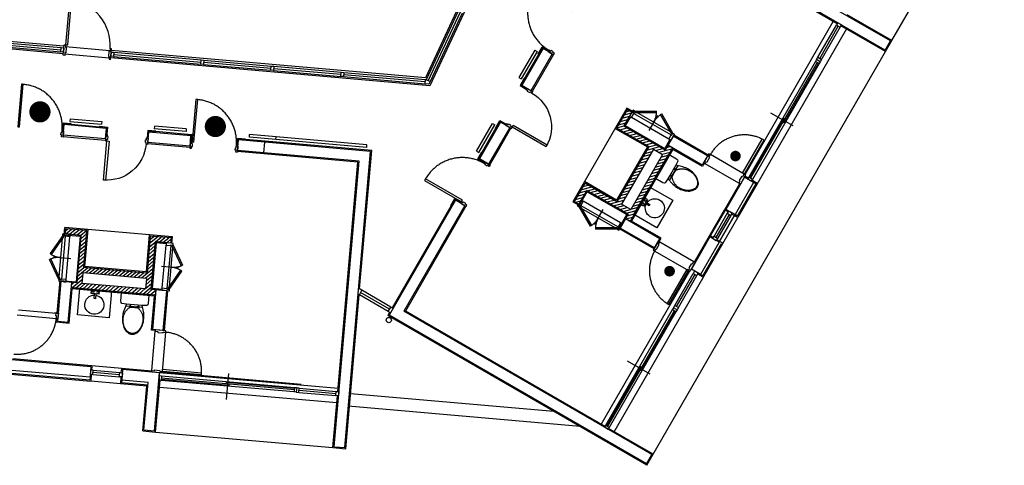
# Model space of a CAD drawing. Units: millimetres. Extents: x 253911 to 1512886, y -216600 to 466969.
# Drawn here: x 563522 to 564760, y -96275 to -95716 of the extents above; entities that cross this region are included whole.
import ezdxf

# ---------------------------------------------------------------- set-up
doc = ezdxf.new("R2010")
doc.units = ezdxf.units.MM
doc.header["$LTSCALE"] = 100
doc.linetypes.add('HIDDEN', pattern=[2, 1, -1])
for name, color, linetype in [('4', 4, 'Continuous'), ('7', 7, 'Continuous'), ('COL', 2, 'Continuous'), ('DIM', 7, 'Continuous'), ('ETC', 6, 'Continuous'), ('FUR', 4, 'Continuous'), ('W', 7, 'Continuous'), ('WAL', 3, 'Continuous'), ('WID', 4, 'Continuous')]:
    doc.layers.add(name, color=color, linetype=linetype)

# ---------------------------------------------------------------- blocks, each defined once
blk = doc.blocks.new('TOIL7')
at = {"layer": 'FUR'}
for p, q in [((-150, -255), (150, -255)), ((-65, -235), (-85, -235)), ((-85, -235), (-85, -265)), ((-85, -265), (-65, -265)), ((-65, -265), (-65, -235)), ((65, -235), (85, -235)), ((65, -265), (65, -235)), ((85, -265), (65, -265)), ((85, -235), (85, -265))]:
    blk.add_line(p, q, dxfattribs=at)
for points in [[(150, -217), (235, -210, 0.286796), (260, -170), (260, -10, 0.414214), (250, 0), (-250, 0, 0.414214), (-260, -10), (-260, -170, 0.286796), (-235, -210), (-150, -217)], [(150, -217), (189, -350, -0.05768), (202, -461, -0.065122), (186, -587, -0.077906), (143, -683, -0.107177), (72, -754, -0.144454), (0, -775, -0.144454), (-72, -754, -0.107177), (-143, -683, -0.077906), (-186, -587, -0.065122), (-202, -461, -0.05768), (-189, -350), (-150, -217)]]:
    blk.add_lwpolyline(points, format="xyb", dxfattribs=at)
for points in [[(41, -264), (41, -264), (-9, -264), (-17, -264), (-26, -264), (-33, -264), (-41, -264), (-48, -264), (-54, -264), (-61, -265), (-67, -267), (-74, -269), (-80, -272), (-87, -276), (-94, -282), (-101, -288), (-108, -295), (-115, -303), (-122, -312), (-129, -321), (-136, -331), (-142, -340), (-148, -350), (-154, -360), (-159, -370), (-164, -381), (-168, -391), (-172, -401), (-175, -411), (-178, -421), (-181, -431), (-183, -441), (-184, -450), (-186, -459), (-187, -468), (-187, -475), (-188, -482), (-188, -487), (-188, -491), (-189, -495), (-188, -503), (-188, -505), (-187, -514), (-186, -529), (-185, -534), (-184, -541), (-180, -561), (-174, -589), (-172, -597), (-166, -614), (-162, -627), (-153, -644), (-140, -667), (-137, -672), (-132, -678), (-127, -685), (-122, -692), (-116, -699), (-109, -706), (-103, -712), (-96, -719), (-88, -725), (-81, -731), (-73, -737), (-64, -742), (-56, -746), (-47, -750), (-37, -753), (-28, -756), (-18, -757), (-9, -758), (0, -758), (9, -758), (18, -757), (28, -756), (37, -753), (47, -750), (56, -746), (64, -742), (73, -737), (81, -731), (88, -725), (96, -719), (103, -712), (109, -706), (116, -699), (122, -692), (127, -685), (132, -678), (137, -672), (140, -667), (153, -644), (162, -627), (166, -614), (172, -597), (174, -589), (180, -561), (184, -541), (185, -534), (186, -529), (187, -514), (188, -505), (188, -503), (189, -495), (188, -491), (188, -487), (188, -482), (187, -475), (187, -468), (186, -459), (184, -450), (183, -441), (181, -431), (178, -421), (175, -411), (172, -401), (168, -391), (164, -381), (159, -370), (154, -360), (148, -350), (142, -340), (136, -331), (129, -321), (122, -312), (115, -303), (108, -295), (101, -288), (94, -282), (87, -276), (80, -272), (74, -269), (67, -267), (61, -265), (54, -264), (48, -264), (41, -264)], [(-150, -217), (0, -217), (150, -217)]]:
    blk.add_lwpolyline(points, dxfattribs=at)
for centre, start, end in [((-148, -267), 98.7037, 171.2963), ((148, -267), 8.7037, 81.2963)]:
    blk.add_arc(centre, 11.9, start, end, dxfattribs=at)
blk = doc.blocks.new('TOIL6')
at = {"layer": 'FUR'}
for p, q in [((-300, -15), (300, -15)), ((-75, -75), (-75, -15)), ((-75, -75), (75, -75)), ((-12, -75), (-12, -165)), ((-12, -165), (12, -165)), ((12, -165), (12, -75)), ((75, -75), (75, -15))]:
    blk.add_line(p, q, dxfattribs=at)
blk.add_lwpolyline([(-300, -500), (300, -500), (300, 0), (-300, 0)], close=True, dxfattribs=at)
for centre in [(-45, -45), (45, -45)]:
    blk.add_circle(centre, 20, dxfattribs=at)
blk.add_arc((0, -280), 180, 93.9821, 86.0179, dxfattribs=at)

msp = doc.modelspace()

# ---------------------------------------------------------------- hatches: boundary and pattern name
at = {"layer": '7'}
h = msp.add_hatch(dxfattribs=at)
h.set_pattern_fill('ANSI31', color=8, scale=26.666667, style=0)
h.set_pattern_definition([(15, (564281.6113, -95849.1225), (-0.86273, 3.21975), [])])
h.paths.add_polyline_path([(564342.7, -95876.7), (564336.9, -95873.3), (564333.6, -95879.1), (564281.6, -95849.1), (564291.6, -95831.8), (564285.8, -95828.5), (564283.5, -95832.4), (564272.5, -95851.6), (564312.9, -95874.9), (564272.9, -95944.2), (564232.5, -95920.8), (564219.2, -95943.9), (564224.9, -95947.3), (564234.9, -95930), (564286.9, -95960), (564283.6, -95965.7), (564289.3, -95969.1)])
h.paths.add_polyline_path([(564318.7, -95878.2), (564330.2, -95884.9), (564290.2, -95954.2), (564278.7, -95947.5)], flags=16)
h = msp.add_hatch(dxfattribs=at)
h.set_pattern_fill('ANSI31', color=8, scale=26.666667, style=0)
h.set_pattern_definition([(40, (563602.356, -96026.897), (-2.142625, 2.55348), [])])
h.paths.add_polyline_path([(563579.9, -95978.1), (563579.3, -95984.7), (563599.2, -95986.5), (563594, -96046.2), (563587.3, -96045.7), (563586.7, -96052.3), (563693, -96061.6), (563693.6, -96055), (563686.9, -96054.4), (563692.2, -95994.6), (563712.1, -95996.3), (563712.7, -95989.7), (563708.1, -95989.3), (563686.1, -95987.4), (563682.1, -96033.9), (563602.4, -96026.9), (563606.4, -95980.4)])
h.paths.add_polyline_path([(563601.8, -96033.5), (563681.5, -96040.5), (563680.3, -96053.8), (563600.6, -96046.8)], flags=16)

# ---------------------------------------------------------------- linework, layer by layer
at = {"layer": '4', "color": 8}
for p, q in [((564549.8, -95720.7), (564298.6, -95575.7)), ((564618.4, -95741.8), (564562.4, -95709.5)), ((564610.4, -95755.7), (564554.4, -95723.3)), ((564610.4, -95755.7), (564618.4, -95741.8))]:
    msp.add_line(p, q, dxfattribs=at)
for points in [[(564173.9, -95758.4), (564178.9, -95749.8), (564186.8, -95754.3), (564186.4, -95754.9), (564179.1, -95750.7), (564174.4, -95758.8)], [(564156, -95789.7), (564151, -95798.4), (564158.9, -95802.9), (564159.3, -95802.4), (564151.9, -95798.1), (564156.6, -95790)], [(564120.7, -95850.9), (564125.7, -95842.2), (564133.6, -95846.8), (564133.3, -95847.4), (564125.9, -95843.2), (564121.3, -95851.2)], [(563586.7, -95846.4), (563576.7, -95845.5), (563575.9, -95854.6), (563576.6, -95854.7), (563577.3, -95846.2), (563586.6, -95847)], [(563622.6, -95849.5), (563632.5, -95850.4), (563631.7, -95859.5), (563631.1, -95859.4), (563631.8, -95851), (563622.5, -95850.2)], [(563693, -95855.7), (563683, -95854.8), (563682.2, -95863.9), (563682.9, -95864), (563683.6, -95855.5), (563692.9, -95856.3)], [(563728.8, -95858.8), (563738.8, -95859.7), (563738, -95868.8), (563737.3, -95868.7), (563738.1, -95860.3), (563728.8, -95859.5)], [(563805.9, -95865.6), (563795.9, -95864.7), (563795.1, -95873.8), (563795.8, -95873.8), (563796.5, -95865.4), (563805.8, -95866.2)], [(564102.5, -95882), (564097.5, -95890.6), (564105.4, -95895.2), (564105.8, -95894.6), (564098.4, -95890.4), (564103.1, -95882.3)], [(564063.9, -95949), (564068.9, -95940.3), (564076.8, -95944.9), (564076.4, -95945.4), (564069.1, -95941.2), (564064.4, -95949.3)]]:
    msp.add_lwpolyline(points, close=True, dxfattribs=at)
at = {"layer": '7', "color": 8}
msp.add_line((563648.5, -96172.8), (563611.3, -96169.6), dxfattribs=at)
msp.add_circle((563986, -96092.9), 3.33, dxfattribs=at)
at = {"layer": 'COL', "color": 8}
for p, q in [((564616.6, -95742.3), (564304.8, -95562.3)), ((564609.9, -95753.8), (564298.1, -95573.8)), ((564609.9, -95753.8), (564616.6, -95742.3)), ((564179.9, -95751.9), (564153.3, -95798.1)), ((564191.5, -95758.6), (564179.9, -95751.9)), ((564191.5, -95758.6), (564164.8, -95804.8)), ((564164.8, -95804.8), (564153.3, -95798.1)), ((563576.7, -95860.7), (563577.9, -95847.4)), ((563576.7, -95860.7), (563577.9, -95847.4)), ((563631, -95852.1), (563577.9, -95847.4)), ((563629.9, -95865.3), (563631, -95852.1)), ((563629.9, -95865.3), (563631, -95852.1)), ((564126.6, -95844.3), (564099.9, -95890.5)), ((564138.1, -95851), (564111.5, -95897.2)), ((564138.1, -95851), (564126.6, -95844.3)), ((563629.9, -95865.3), (563576.7, -95860.7)), ((563683, -95870), (563684.2, -95856.7)), ((563683, -95870), (563684.2, -95856.7)), ((563737.3, -95861.4), (563684.2, -95856.7)), ((563736.1, -95874.6), (563737.3, -95861.4)), ((563736.1, -95874.6), (563737.3, -95861.4)), ((563736.1, -95874.6), (563683, -95870)), ((563829.1, -95882.8), (563830.3, -95869.5)), ((563963.1, -95881.1), (563830.3, -95869.5)), ((563948.7, -95893.2), (563829.1, -95882.8)), ((563930.6, -96253), (563963.1, -95881.1)), ((564111.5, -95897.2), (564099.9, -95890.5)), ((563917.3, -96251.9), (563948.7, -95893.2)), ((564433.1, -95913.5), (564409.7, -95953.9)), ((564444.6, -95920.1), (564433.1, -95913.5)), ((564444.6, -95920.1), (564433.1, -95913.5)), ((564444.6, -95920.1), (564421.3, -95960.5)), ((564069.9, -95942.4), (563986.6, -96086.8)), ((564081.5, -95949.1), (564069.9, -95942.4)), ((564081.5, -95949.1), (564004.8, -96081.9)), ((564421.3, -95960.5), (564409.7, -95953.9)), ((564389.7, -95988.5), (564366.4, -96028.9)), ((564401.3, -95995.2), (564389.7, -95988.5)), ((564401.3, -95995.2), (564377.9, -96035.6)), ((564377.9, -96035.6), (564366.4, -96028.9)), ((564309.9, -96273.5), (563986.6, -96086.8)), ((564316.6, -96261.9), (564004.8, -96081.9)), ((563611.5, -96151.5), (563511.9, -96142.8)), ((563611.5, -96151.5), (563610.4, -96164.8)), ((563610.4, -96164.8), (563497.5, -96154.9)), ((563651.4, -96155), (563650.2, -96168.3)), ((563697.9, -96159.1), (563651.4, -96155)), ((563691.5, -96232.1), (563697.9, -96159.1)), ((563696.7, -96172.3), (563697.9, -96159.1)), ((563683.4, -96171.2), (563650.2, -96168.3)), ((563678.2, -96230.9), (563683.4, -96171.2)), ((563678.2, -96230.9), (563691.5, -96232.1)), ((563917.3, -96251.9), (563930.6, -96253)), ((564309.9, -96273.5), (564316.6, -96261.9))]:
    msp.add_line(p, q, dxfattribs=at)
at = {"layer": 'COL', "color": 8, "linetype": 'HIDDEN'}
for p, q in [((563795.9, -95879.9), (563797.1, -95866.6)), ((563795.9, -95879.9), (563797.1, -95866.6)), ((563795.9, -95879.9), (563797.1, -95866.6)), ((563795.9, -95879.9), (563797.1, -95866.6)), ((563830.3, -95869.5), (563797.1, -95866.6)), ((563829.1, -95882.8), (563795.9, -95879.9))]:
    msp.add_line(p, q, dxfattribs=at)
at = {"layer": 'DIM', "color": 8}
for points, const_width in [([(563540.7, -95831.4, 1), (563554.1, -95831.4, 1)], 13.3), ([(563761.3, -95849.8, 1), (563774.6, -95849.8, 1)], 13.3), ([(564418.6, -95886.9, 1), (564425.2, -95886.9, 1)], 6.67), ([(564335.7, -96031.5, 1), (564342.4, -96031.5, 1)], 6.67)]:
    msp.add_lwpolyline(points, format="xyb", close=True, dxfattribs=dict(at, const_width=const_width))
at = {"layer": 'ETC', "color": 8}
for p, q in [((564618.4, -95741.8), (564910.4, -95236)), ((564318.4, -96261.4), (564610.4, -95755.7))]:
    msp.add_line(p, q, dxfattribs=at)
at = {"layer": 'ETC', "color": 8, "linetype": 'HIDDEN'}
for p, q in [((564433, -95909.6), (564390.3, -95884.9)), ((564426.3, -95921.1), (564383.6, -95896.5)), ((564326.9, -95994.6), (564369.7, -96019.3)), ((564320.3, -96006.2), (564363, -96030.8)), ((563518.8, -96086.5), (563568, -96090.8)), ((563520.4, -96080), (563567.6, -96084.1)), ((563688.1, -96156.2), (563692.4, -96107)), ((563701.4, -96157.4), (563705.7, -96108.2))]:
    msp.add_line(p, q, dxfattribs=at)
at = {"layer": 'W', "color": 8}
for p, q in [((564073.2, -95705.1), (564033.2, -95791.1)), ((564075.6, -95706.3), (564035.6, -95792.2)), ((564078.1, -95707.4), (564038, -95793.3)), ((564550.5, -95719.5), (564548.8, -95722.4)), ((564555.1, -95722.2), (564550.5, -95719.5)), ((564525.5, -95762.8), (564548.8, -95722.4)), ((564527.8, -95764.2), (564551.1, -95723.7)), ((564530.1, -95765.5), (564553.4, -95725.1)), ((564548.8, -95722.4), (564553.4, -95725.1)), ((564553.4, -95725.1), (564555.1, -95722.2)), ((563489.3, -95743.3), (563574.1, -95750.7)), ((563488.8, -95748.6), (563573.6, -95756)), ((563489.1, -95746), (563573.8, -95753.4)), ((563573.6, -95756), (563574.1, -95750.7)), ((563576.9, -95756.3), (563573.6, -95756)), ((563574.1, -95750.7), (563577.4, -95751)), ((563577.4, -95751), (563576.9, -95756.3)), ((563636.7, -95761.5), (563637.1, -95756.2)), ((563637.1, -95756.2), (563636.7, -95761.5)), ((563637.1, -95756.2), (563640.5, -95756.5)), ((563640.5, -95756.5), (563640, -95761.8)), ((563640.5, -95756.5), (563750.2, -95766.1)), ((563640, -95761.8), (563636.7, -95761.5)), ((563640, -95761.8), (563749.7, -95771.4)), ((563640.2, -95759.2), (563749.9, -95768.8)), ((563749.7, -95771.4), (563750.2, -95766.1)), ((563750.2, -95766.1), (563753.5, -95766.4)), ((563753.5, -95766.4), (563753, -95771.7)), ((563753.3, -95769.1), (563838, -95776.5)), ((563753.5, -95766.4), (563838.2, -95773.8)), ((564522.3, -95768.3), (564438.5, -95913.5)), ((564523.8, -95765.7), (564522.3, -95768.3)), ((564527.1, -95770.7), (564522.5, -95768)), ((564523.8, -95765.7), (564525.5, -95762.8)), ((564528.4, -95768.4), (564523.8, -95765.7)), ((564528.4, -95768.4), (564523.8, -95765.7)), ((564525.5, -95762.8), (564530.1, -95765.5)), ((564528.4, -95768.4), (564527.1, -95770.7)), ((564530.1, -95765.5), (564528.4, -95768.4)), ((563753, -95771.7), (563749.7, -95771.4)), ((563753, -95771.7), (563837.8, -95779.1)), ((563837.8, -95779.1), (563838.2, -95773.8)), ((563841.1, -95779.4), (563837.8, -95779.1)), ((563838.2, -95773.8), (563841.6, -95774.1)), ((563841.6, -95774.1), (563841.1, -95779.4)), ((563841.1, -95779.4), (563925.8, -95786.8)), ((563841.3, -95776.8), (563926.1, -95784.2)), ((563841.6, -95774.1), (563926.3, -95781.5)), ((563925.8, -95786.8), (563926.3, -95781.5)), ((563926.3, -95781.5), (563929.6, -95781.8)), ((564524.8, -95769.4), (564440.8, -95914.8)), ((564527.1, -95770.7), (564443.1, -95916.2)), ((564526.2, -95770.2), (564483.2, -95844.7)), ((563929.2, -95787.1), (563925.8, -95786.8)), ((563929.6, -95781.8), (563929.2, -95787.1)), ((563929.2, -95787.1), (564031.7, -95796.1)), ((563929.4, -95784.5), (564031.9, -95793.4)), ((563929.6, -95781.8), (564032.1, -95790.8)), ((564031.7, -95796.1), (564032.1, -95790.8)), ((564032.1, -95790.8), (564032.7, -95790.8)), ((564032.7, -95790.8), (564038, -95793.3)), ((564038, -95793.3), (564036.5, -95796.5)), ((564036.5, -95796.5), (564031.7, -95796.1)), ((564482.3, -95839.5), (564439.3, -95914)), ((564465.9, -95832.4), (564494.1, -95848.6)), ((564482.3, -95839.5), (564483.8, -95840.4)), ((564481.8, -95843.8), (564483.2, -95844.7)), ((564438.5, -95913.5), (564437.1, -95915.8)), ((564441.8, -95918.5), (564437.1, -95915.8)), ((564443.1, -95916.2), (564438.5, -95913.5)), ((564443.1, -95916.2), (564441.8, -95918.5)), ((564411.5, -95958.8), (564394.9, -95987.6)), ((564413.8, -95960.1), (564397.2, -95989)), ((564416.1, -95961.4), (564399.5, -95990.3)), ((564413.2, -95955.9), (564411.5, -95958.8)), ((564411.5, -95958.8), (564416.1, -95961.4)), ((564417.8, -95958.5), (564413.2, -95955.9)), ((564416.1, -95961.4), (564417.8, -95958.5)), ((564393.2, -95990.5), (564394.9, -95987.6)), ((564397.8, -95993.2), (564393.2, -95990.5)), ((564394.9, -95987.6), (564399.5, -95990.3)), ((564399.5, -95990.3), (564397.8, -95993.2)), ((564345.5, -96074.6), (564368.8, -96034.2)), ((564347.8, -96075.9), (564371.1, -96035.5)), ((564350.1, -96077.3), (564373.4, -96036.8)), ((564370.5, -96031.3), (564368.8, -96034.2)), ((564368.8, -96034.2), (564373.4, -96036.8)), ((564375.1, -96034), (564370.5, -96031.3)), ((564373.4, -96036.8), (564375.1, -96034)), ((563952.3, -96055.4), (563948.1, -96053)), ((563947.4, -96060.3), (563949, -96061.2)), ((563949, -96061.2), (563952.3, -96055.4)), ((563985.4, -96082.2), (563949, -96061.2)), ((563987, -96079.3), (563950.6, -96058.3)), ((563988.7, -96076.5), (563952.3, -96055.4)), ((563985.4, -96082.2), (563988.7, -96076.5)), ((563991.6, -96078.1), (563988.3, -96083.9)), ((563988.7, -96076.5), (563991.6, -96078.1)), ((564343.8, -96077.5), (564342.3, -96080.1)), ((564343.8, -96077.5), (564345.5, -96074.6)), ((564348.4, -96080.1), (564343.8, -96077.5)), ((564348.4, -96080.1), (564343.8, -96077.5)), ((564345.5, -96074.6), (564350.1, -96077.3)), ((564350.1, -96077.3), (564348.4, -96080.1)), ((563988.3, -96083.9), (563985.4, -96082.2)), ((564342.3, -96080.1), (564258.5, -96225.3)), ((564344.8, -96081.1), (564260.8, -96226.6)), ((564347.1, -96082.5), (564263.1, -96227.9)), ((564346.2, -96082), (564303.2, -96156.4)), ((564347.1, -96082.5), (564342.5, -96079.8)), ((564348.4, -96080.1), (564347.1, -96082.5)), ((564302.3, -96151.3), (564259.3, -96225.8)), ((564285.9, -96144.1), (564314.1, -96160.4)), ((564302.3, -96151.3), (564303.8, -96152.1)), ((563611.2, -96155.5), (563610.7, -96160.8)), ((563610.7, -96160.8), (563614, -96161.1)), ((563614.5, -96155.8), (563611.2, -96155.5)), ((563614, -96161.1), (563614.5, -96155.8)), ((563614, -96161.1), (563647.2, -96164)), ((563614.3, -96158.4), (563647.5, -96161.3)), ((563614.5, -96155.8), (563647.7, -96158.7)), ((563647.2, -96164), (563647.7, -96158.7)), ((563650.6, -96164.3), (563647.2, -96164)), ((563647.7, -96158.7), (563651, -96159)), ((563651, -96159), (563650.6, -96164.3)), ((563697.5, -96163), (563697.1, -96168.4)), ((563700.2, -96163.3), (563697.5, -96163)), ((563700.2, -96163.3), (563699.7, -96168.6)), ((563867.5, -96177.9), (563700.2, -96163.3)), ((563781.9, -96192.6), (563784.8, -96160.2)), ((564301.8, -96155.6), (564303.2, -96156.4)), ((563699.7, -96168.6), (563697.1, -96168.4)), ((563866.7, -96183.2), (563699.7, -96168.6)), ((563785.5, -96175.1), (563699.8, -96167.6)), ((563867.3, -96180.6), (563699.9, -96165.9)), ((563781.6, -96173.1), (563781.8, -96171.4)), ((563867.4, -96178.9), (563781.8, -96171.4)), ((563785.5, -96175.1), (563785.6, -96173.4)), ((563869.7, -96183.5), (563866.7, -96183.2)), ((563867.5, -96177.9), (563867.1, -96183.2)), ((563870.2, -96178.1), (563867.5, -96177.9)), ((563870.2, -96178.1), (563869.7, -96183.5)), ((563870.2, -96178.1), (563869.7, -96183.5)), ((563869.7, -96183.5), (563873, -96183.8)), ((563873.5, -96178.4), (563870.2, -96178.1)), ((563873, -96183.8), (563873.5, -96178.4)), ((563873, -96183.8), (563919.5, -96187.8)), ((563873.3, -96181.1), (563919.8, -96185.2)), ((563873.5, -96178.4), (563920, -96182.5)), ((563919.5, -96187.8), (563920, -96182.5)), ((563922.9, -96188.1), (563919.5, -96187.8)), ((563920, -96182.5), (563923.3, -96182.8)), ((563923.3, -96182.8), (563922.9, -96188.1)), ((564258.5, -96225.3), (564257.1, -96227.6)), ((564263.1, -96227.9), (564258.5, -96225.3)), ((564261.8, -96230.3), (564257.1, -96227.6)), ((564263.1, -96227.9), (564261.8, -96230.3))]:
    msp.add_line(p, q, dxfattribs=at)
at = {"layer": 'W', "color": 8, "linetype": 'HIDDEN'}
for p, q in [((564293.1, -95829.2), (564291.6, -95831.8)), ((564294.9, -95830.3), (564293.1, -95829.2)), ((564293.4, -95832.9), (564294.9, -95830.3)), ((564294.9, -95830.3), (564322.8, -95830.3)), ((564294.9, -95830.3), (564294.9, -95832.1)), ((564322.8, -95832.1), (564322.8, -95830.3)), ((564290.1, -95834.4), (564288.6, -95837)), ((564288.6, -95837), (564291.2, -95838.5)), ((564291.2, -95838.5), (564294.2, -95833.3)), ((564338, -95865.5), (564291.2, -95838.5)), ((564294.2, -95833.3), (564293.4, -95832.9)), ((564294.2, -95833.3), (564341, -95860.3)), ((564294.9, -95832.1), (564322.8, -95832.1)), ((564340.1, -95856.4), (564298, -95832.1)), ((564323.8, -95836.1), (564312.9, -95855)), ((564327.8, -95834.9), (564329.3, -95834)), ((564341.7, -95859.1), (564327.8, -95834.9)), ((564343.3, -95858.2), (564329.3, -95834)), ((564338, -95865.5), (564341, -95860.3)), ((564340.6, -95867), (564338, -95865.5)), ((564342.1, -95864.4), (564340.6, -95867)), ((564342.1, -95864.4), (564340.6, -95867)), ((564341, -95860.3), (564341.8, -95860.8)), ((564343.3, -95858.2), (564341.7, -95859.1)), ((564341.8, -95860.8), (564343.3, -95858.2)), ((564343.3, -95858.2), (564345.1, -95859.2)), ((564345.1, -95859.2), (564343.6, -95861.8)), ((564226.4, -95944.7), (564227.9, -95942.1)), ((564227.9, -95942.1), (564230.5, -95943.6)), ((564223.4, -95949.9), (564224.9, -95947.3)), ((564225.3, -95950.9), (564223.4, -95949.9)), ((564226.8, -95948.3), (564225.3, -95950.9)), ((564225.3, -95950.9), (564226.8, -95950)), ((564225.3, -95950.9), (564239.2, -95975)), ((564227.5, -95948.8), (564226.8, -95948.3)), ((564226.8, -95950), (564240.7, -95974.1)), ((564230.5, -95943.6), (564227.5, -95948.8)), ((564227.5, -95948.8), (564274.3, -95975.8)), ((564270.5, -95977), (564228.4, -95952.7)), ((564277.3, -95970.6), (564230.5, -95943.6)), ((564244.8, -95973), (564255.7, -95954.1)), ((564240.7, -95974.1), (564239.2, -95975)), ((564245.7, -95977), (564245.7, -95978.8)), ((564273.6, -95977), (564245.7, -95977)), ((564273.6, -95978.8), (564245.7, -95978.8)), ((564275.1, -95976.2), (564273.6, -95978.8)), ((564273.6, -95978.8), (564273.6, -95977)), ((564273.6, -95978.8), (564275.4, -95979.9)), ((564277.3, -95970.6), (564274.3, -95975.8)), ((564274.3, -95975.8), (564275.1, -95976.2)), ((564275.4, -95979.9), (564276.9, -95977.3)), ((564279.9, -95972.1), (564277.3, -95970.6)), ((564278.4, -95974.7), (564279.9, -95972.1)), ((564278.4, -95974.7), (564279.9, -95972.1)), ((563576.1, -95986.6), (563560.1, -96009.4)), ((563577.6, -95987.6), (563561.6, -96010.4)), ((563571.6, -96038.6), (563575.8, -95990.1)), ((563579, -95987.7), (563574.3, -96041.5)), ((563576.1, -95986.6), (563576.3, -95984.5)), ((563576.1, -95986.6), (563577.6, -95987.6)), ((563579.1, -95986.8), (563576.1, -95986.6)), ((563576.3, -95984.5), (563579.3, -95984.7)), ((563579, -95987.7), (563579.1, -95986.8)), ((563585, -95988.2), (563579, -95987.7)), ((563580.3, -96042), (563585, -95988.2)), ((563582.3, -95985), (563585.3, -95985.2)), ((563585.3, -95985.2), (563585, -95988.2)), ((563701.2, -96052.6), (563705.9, -95998.8)), ((563706.1, -95995.8), (563705.9, -95998.8)), ((563705.9, -95998.8), (563711.8, -95999.3)), ((563709.1, -95996.1), (563706.1, -95995.8)), ((563711.8, -95999.3), (563707.1, -96053.1)), ((563710.4, -96050.7), (563714.6, -96002.3)), ((563711.8, -95999.3), (563711.9, -95998.4)), ((563711.9, -95998.4), (563714.9, -95998.7)), ((563715.1, -95996.6), (563712.1, -95996.3)), ((563714.9, -95998.7), (563713.3, -95999.5)), ((563713.3, -95999.5), (563725, -96024.7)), ((563714.9, -95998.7), (563715.1, -95996.6)), ((563714.9, -95998.7), (563726.7, -96023.9)), ((563561.1, -96016.1), (563559.5, -96016.9)), ((563561.6, -96010.4), (563560.1, -96009.4)), ((563572.9, -96041.4), (563561.1, -96016.1)), ((563564.4, -96013.5), (563586.1, -96015.4)), ((563571.2, -96042.1), (563559.5, -96016.9)), ((563721.8, -96027.3), (563700.1, -96025.4)), ((563725, -96024.7), (563726.7, -96023.9)), ((563571.2, -96042.1), (563572.9, -96041.4)), ((563574.3, -96041.5), (563574.2, -96042.4)), ((563580.3, -96042), (563574.3, -96041.5)), ((563708.6, -96053.3), (563724.5, -96030.4)), ((563710, -96054.3), (563726, -96031.5)), ((563724.5, -96030.4), (563726, -96031.5)), ((563571.2, -96042.1), (563571.1, -96044.2)), ((563571.1, -96044.2), (563574, -96044.5)), ((563574.2, -96042.4), (563571.2, -96042.1)), ((563577, -96044.8), (563580, -96045)), ((563577, -96044.8), (563580, -96045)), ((563580, -96045), (563580.3, -96042)), ((563700.9, -96055.6), (563701.2, -96052.6)), ((563701.2, -96052.6), (563707.1, -96053.1)), ((563707.1, -96053.1), (563707.1, -96054)), ((563710, -96054.3), (563708.6, -96053.3)), ((563703.9, -96055.9), (563700.9, -96055.6)), ((563703.9, -96055.9), (563700.9, -96055.6)), ((563709.9, -96056.4), (563706.9, -96056.1)), ((563707.1, -96054), (563710, -96054.3)), ((563710, -96054.3), (563709.9, -96056.4))]:
    msp.add_line(p, q, dxfattribs=at)
for centre, start, end in [((564294.9, -95830.3), 330, 356.3009), ((564343.3, -95858.2), 123.6991, 150), ((564225.3, -95950.9), 303.6991, 330), ((564273.6, -95978.8), 150, 176.3009), ((563571.2, -96042.1), 85, 111.3009), ((563576.1, -95986.6), 238.6991, 265), ((563714.9, -95998.7), 265, 291.3009), ((563710, -96054.3), 58.6991, 85)]:
    msp.add_arc(centre, 27.9, start, end, dxfattribs=at)
at = {"layer": 'WAL', "color": 8}
for p, q in [((564285.8, -95828.5), (564272.5, -95851.6)), ((564291.6, -95831.8), (564285.8, -95828.5)), ((564291.6, -95831.8), (564281.6, -95849.1)), ((564272.5, -95851.6), (564312.9, -95874.9)), ((564281.6, -95849.1), (564333.6, -95879.1)), ((564343.6, -95861.8), (564333.6, -95879.1)), ((564386.9, -95886.8), (564343.6, -95861.8)), ((564312.9, -95874.9), (564272.9, -95944.2)), ((564318.7, -95878.2), (564278.7, -95947.5)), ((564342.7, -95876.7), (564289.3, -95969.1)), ((564318.7, -95878.2), (564330.2, -95884.9)), ((564380.2, -95898.3), (564336.9, -95873.3)), ((564330.2, -95884.9), (564290.2, -95954.2)), ((564386.9, -95886.8), (564380.2, -95898.3)), ((564232.5, -95920.8), (564219.2, -95943.9)), ((564234.9, -95930), (564224.9, -95947.3)), ((564272.9, -95944.2), (564232.5, -95920.8)), ((564286.9, -95960), (564234.9, -95930)), ((564224.9, -95947.3), (564219.2, -95943.9)), ((564290.2, -95954.2), (564278.7, -95947.5)), ((564286.9, -95960), (564276.9, -95977.3)), ((564326.9, -95990.7), (564283.6, -95965.7)), ((563579.3, -95984.7), (563579.9, -95978.1)), ((563606.4, -95980.4), (563579.9, -95978.1)), ((564320.2, -96002.3), (564276.9, -95977.3)), ((563599.2, -95986.5), (563579.3, -95984.7)), ((563594, -96046.2), (563599.2, -95986.5)), ((563602.4, -96026.9), (563606.4, -95980.4)), ((563686.1, -95987.4), (563682.1, -96033.9)), ((563712.7, -95989.7), (563686.1, -95987.4)), ((563712.1, -95996.3), (563712.7, -95989.7)), ((564320.2, -96002.3), (564326.9, -95990.7)), ((563692.2, -95994.6), (563686.9, -96054.4)), ((563712.1, -95996.3), (563692.2, -95994.6)), ((563682.1, -96033.9), (563602.4, -96026.9)), ((563600.6, -96046.8), (563601.8, -96033.5)), ((563681.5, -96040.5), (563601.8, -96033.5)), ((563681.5, -96040.5), (563680.3, -96053.8)), ((563569.7, -96094.3), (563574, -96044.5)), ((563594, -96046.2), (563574, -96044.5)), ((563583, -96095.5), (563587.3, -96045.7)), ((563693, -96061.6), (563586.7, -96052.3)), ((563680.3, -96053.8), (563600.6, -96046.8)), ((563706.9, -96056.1), (563686.9, -96054.4)), ((563689.2, -96104.8), (563693.6, -96055)), ((563702.5, -96105.9), (563706.9, -96056.1)), ((563569.7, -96094.3), (563583, -96095.5)), ((563702.5, -96105.9), (563689.2, -96104.8))]:
    msp.add_line(p, q, dxfattribs=at)
at = {"layer": 'WID', "color": 8}
for p, q in [((564182.1, -95466.9), (564032, -95788.8)), ((564190.6, -95470.8), (564037.7, -95798.6)), ((564433.9, -95910.1), (564544.9, -95717.8)), ((564561.3, -95727.3), (564424.7, -95964)), ((563577.5, -95749), (563482.2, -95740.7)), ((563576.7, -95758.3), (563490.7, -95750.8)), ((563579.5, -95749.2), (563635.3, -95754.4)), ((564032, -95788.8), (563637.3, -95754.2)), ((564169.7, -95753.7), (564149.7, -95788.3)), ((564172.5, -95755.4), (564152.5, -95790)), ((564178.8, -95751.3), (564156.4, -95789.9)), ((564169.7, -95753.7), (564172.5, -95755.4)), ((563578.7, -95758.5), (563634.5, -95763.7)), ((564037.7, -95798.6), (563636.5, -95763.5)), ((564192.9, -95759.4), (564166.2, -95805.6)), ((564149.7, -95788.3), (564152.5, -95790)), ((564285.3, -95826.6), (564217.3, -95944.4)), ((564292.3, -95830.6), (564285.3, -95826.6)), ((563585.2, -95840), (563585, -95843.3)), ((563585, -95843.3), (563624.8, -95846.8)), ((563585.2, -95840), (563625.1, -95843.5)), ((563625.1, -95843.5), (563624.8, -95846.8)), ((564289.8, -95837.7), (564283.4, -95848.6)), ((563586.7, -95846.8), (563622.5, -95850)), ((563691.5, -95849.3), (563691.2, -95852.6)), ((563731.1, -95856.1), (563691.2, -95852.6)), ((563731.4, -95852.8), (563691.5, -95849.3)), ((563731.4, -95852.8), (563731.1, -95856.1)), ((564096.3, -95880.7), (564116.3, -95846.1)), ((564098.8, -95889.8), (564121.1, -95851.1)), ((564099.2, -95882.4), (564119.2, -95847.7)), ((564116.3, -95846.1), (564119.2, -95847.7)), ((564122.9, -95880.7), (564139.6, -95851.8)), ((564270.7, -95852.1), (564311.1, -95875.4)), ((564283.4, -95848.6), (564333.1, -95877.3)), ((563576.6, -95862.4), (563594.5, -95863.9)), ((563594.5, -95863.9), (563629.7, -95867)), ((563728.8, -95859.3), (563692.9, -95856.1)), ((563964.5, -95879.9), (563830.4, -95868.2)), ((563844, -95866), (563844.3, -95862.7)), ((563958.2, -95876), (563844, -95866)), ((563958.5, -95872.7), (563844.3, -95862.7)), ((564339.4, -95866.3), (564333.1, -95877.3)), ((564387.5, -95885.6), (564344.2, -95860.6)), ((563736, -95876.3), (563682.9, -95871.7)), ((563949.3, -96053.7), (563964.5, -95879.9)), ((563958.2, -95876), (563958.5, -95872.7)), ((564112.9, -95898), (564122.9, -95880.7)), ((564311.1, -95875.4), (564272.4, -95942.4)), ((564343.2, -95878.5), (564291.2, -95968.6)), ((564380.4, -95900), (564343.2, -95878.5)), ((563947.2, -95894.4), (563829, -95884.1)), ((564096.3, -95880.7), (564099.2, -95882.4)), ((563922, -96182.7), (563947.2, -95894.4)), ((564382.7, -95896), (564380.4, -95900)), ((564437.8, -95914.7), (564433.7, -95912.3)), ((564449.3, -95921.3), (564442.4, -95917.3)), ((564272.4, -95942.4), (564232, -95919)), ((564427.1, -95921.6), (564408.1, -95954.5)), ((564447.5, -95921.8), (564424.2, -95962.2)), ((564447.5, -95921.8), (564444.6, -95920.1)), ((564068.8, -95941.8), (563990.4, -96077.5)), ((564225.4, -95949.1), (564235.4, -95931.8)), ((564235.4, -95931.8), (564285.1, -95960.4)), ((564082.9, -95949.9), (564006.9, -96081.6)), ((564225.4, -95949.1), (564217.3, -95944.4)), ((564370.5, -96019.7), (564408.1, -95954.5)), ((564389.7, -95988.5), (564409.7, -95953.9)), ((564412.5, -95957), (564408.1, -95954.5)), ((564269.3, -96233.1), (564424.7, -95964)), ((564275.1, -95977.8), (564285.1, -95960.4)), ((564401.3, -95995.2), (564421.3, -95960.5)), ((564424.7, -95964), (564417.1, -95959.7)), ((564424.2, -95962.2), (564421.3, -95960.5)), ((563577.8, -95985.9), (563578.6, -95976.6)), ((563714.1, -95988.5), (563578.6, -95976.6)), ((563603.8, -96025.7), (563607.9, -95979.2)), ((564319.5, -96003.4), (564275.1, -95977.8)), ((564328.4, -95990.1), (564291.2, -95968.6)), ((563577.8, -95985.9), (563597.8, -95987.7)), ((563597.8, -95987.7), (563592.8, -96044.8)), ((563684.9, -95985.9), (563680.8, -96032.4)), ((563713.4, -95996.5), (563714.1, -95988.5)), ((564326.1, -95994.1), (564328.4, -95990.1)), ((564393.9, -95989.4), (564389.5, -95986.8)), ((564406, -95996.4), (564398.5, -95992)), ((563693.4, -95996), (563688.4, -96053.2)), ((563706, -95997.2), (563693.4, -95996)), ((564380.8, -96037.3), (564404.2, -95996.9)), ((563680.8, -96032.4), (563603.8, -96025.7)), ((564363.9, -96031.3), (564252.9, -96223.6)), ((564381.3, -96039.1), (564374.4, -96035.1)), ((564380.8, -96037.3), (564377.9, -96035.6)), ((563569.2, -96084.2), (563572.8, -96043.1)), ((563572.8, -96043.1), (563592.8, -96044.8)), ((563584.2, -96096.6), (563588, -96053.7)), ((563691.6, -96062.8), (563588, -96053.7)), ((563701, -96054.3), (563688.4, -96053.2)), ((563687.8, -96105.6), (563691.6, -96062.8)), ((563703.8, -96106), (563708.2, -96056.2)), ((563931.8, -96254.5), (563948.7, -96061.1)), ((563568.6, -96084.2), (563565.9, -96083.9)), ((563568.3, -96095.2), (563568.7, -96090.9)), ((563987.1, -96083.2), (563984.8, -96087.3)), ((564310.4, -96275.3), (563984.8, -96087.3)), ((564257.8, -96226.4), (564006.9, -96081.6)), ((563568.3, -96095.2), (563584.2, -96096.6)), ((563692.5, -96106.1), (563687.8, -96105.6)), ((563688, -96157), (563513.3, -96141.7)), ((563612.5, -96155.6), (563613, -96150.4)), ((563495.7, -96159.4), (563611.3, -96169.6)), ((563497.2, -96158.2), (563610.1, -96168.1)), ((563610.4, -96164.8), (563610.1, -96168.1)), ((563612, -96160.9), (563611.3, -96169.6)), ((563649.2, -96164.2), (563648.5, -96172.8)), ((563649.7, -96158.9), (563650.2, -96153.7)), ((563922.3, -96178.7), (563697.9, -96159.1)), ((563701.3, -96158.1), (563876, -96173.4)), ((563681.7, -96175.7), (563648.5, -96172.8)), ((563650.2, -96168.3), (563649.9, -96171.6)), ((563683.1, -96174.5), (563649.9, -96171.6)), ((563676.7, -96232.2), (563681.7, -96175.7)), ((563692.7, -96233.6), (563698.4, -96168.5)), ((563697.6, -96177.1), (563920.8, -96196.6)), ((563915.8, -96253.1), (563921.5, -96188)), ((564193.5, -96207.8), (563937.8, -96185.4)), ((564226.6, -96226.7), (563935.1, -96201.2)), ((563676.7, -96232.2), (563692.7, -96233.6)), ((563692.7, -96233.6), (563915.8, -96253.1)), ((564318.4, -96261.4), (564262.4, -96229.1)), ((563915.8, -96253.1), (563931.8, -96254.5)), ((564310.4, -96275.3), (564318.4, -96261.4))]:
    msp.add_line(p, q, dxfattribs=at)
at = {"layer": 'WID', "color": 8, "linetype": 'HIDDEN'}
for p, q in [((563830.4, -95868.2), (563805.8, -95866)), ((563810.8, -95863.1), (563811, -95859.8)), ((563844, -95866), (563810.8, -95863.1)), ((563844.3, -95862.7), (563811, -95859.8)), ((563829, -95884.1), (563795.8, -95881.2))]:
    msp.add_line(p, q, dxfattribs=at)
for points in [[(564189.5, -95755.1, -0.440702), (564169, -95678.7), (564215.4, -95705.4)], [(563575, -95857.3, 0.440702), (563524.1, -95796.7), (563519.5, -95850), (563521.8, -95850.2), (563526.5, -95796.8)], [(563794.1, -95876.4, 0.440702), (563743.3, -95815.8), (563738.6, -95869.2), (563741, -95869.4), (563745.7, -95816)], [(564390.3, -95884.9, -0.414214), (564457.7, -95866.9), (564433, -95909.6), (564430.7, -95908.2), (564455.3, -95865.6)], [(564107.4, -95897.2, 0.440702), (564031, -95917.7), (564077.4, -95944.4)], [(564320.3, -96006.2, 0.414214), (564338.3, -96073.5), (564363, -96030.8), (564360.7, -96029.5), (564336.1, -96072.2)], [(563705.7, -96108.2, -0.414214), (563750.5, -96161.7), (563701.4, -96157.4), (563701.6, -96154.7), (563750.7, -96159)]]:
    msp.add_lwpolyline(points, format="xyb", dxfattribs=at)
at = {"layer": 'WID', "color": 8}
msp.add_lwpolyline([(563635.5, -95752.1, 0.414214), (563584.6, -95691.4), (563579.7, -95747.2), (563582.4, -95747.4), (563587.2, -95691.7)], format="xyb", dxfattribs=at)
for points in [[(563577.7, -95747), (563579.7, -95747.2), (563579.4, -95750.5), (563580.4, -95750.6), (563579.8, -95757.2), (563578.8, -95757.2), (563578.6, -95760.5), (563576.6, -95760.3)], [(563637.5, -95752.2), (563635.5, -95752.1), (563635.2, -95755.4), (563634.2, -95755.3), (563633.6, -95761.9), (563634.6, -95762), (563634.3, -95765.4), (563636.3, -95765.5)], [(564193.3, -95759.7), (564194.3, -95757.9), (564192.2, -95756.7), (564192.7, -95755.9), (564190, -95754.3), (564189.5, -95755.1), (564187.4, -95753.9), (564186.4, -95755.7)], [(564166.8, -95805.9), (564165.8, -95807.7), (564163.7, -95806.5), (564163.2, -95807.3), (564160.5, -95805.7), (564161, -95804.9), (564158.9, -95803.7), (564159.9, -95801.9)], [(563576.5, -95863), (563574.5, -95862.8), (563574.8, -95860.5), (563573.8, -95860.4), (563574, -95857.2), (563575, -95857.3), (563575.2, -95854.9), (563577.2, -95855.1)], [(564140.2, -95852.1), (564141.2, -95850.4), (564139.1, -95849.2), (564139.6, -95848.3), (564136.8, -95846.7), (564136.3, -95847.6), (564134.2, -95846.4), (564133.2, -95848.1)], [(563629.7, -95867.7), (563631.7, -95867.8), (563631.9, -95865.5), (563632.9, -95865.5), (563633.1, -95862.4), (563632.2, -95862.3), (563632.4, -95859.9), (563630.4, -95859.7)], [(563682.8, -95872.3), (563680.8, -95872.1), (563681, -95869.8), (563680, -95869.7), (563680.3, -95866.5), (563681.3, -95866.6), (563681.5, -95864.2), (563683.5, -95864.4)], [(563735.9, -95877), (563737.9, -95877.1), (563738.1, -95874.8), (563739.1, -95874.8), (563739.4, -95871.7), (563738.4, -95871.6), (563738.6, -95869.2), (563736.6, -95869)], [(563795.7, -95882.2), (563793.7, -95882), (563793.9, -95879.6), (563792.9, -95879.5), (563793.2, -95876.4), (563794.2, -95876.4), (563794.4, -95874.1), (563796.4, -95874.2)], [(564381.9, -95895.5), (564383.6, -95896.5), (564385.3, -95893.6), (564386.1, -95894.1), (564389.5, -95888.3), (564388.6, -95887.8), (564390.3, -95884.9), (564388.5, -95883.9)], [(564113.3, -95898.2), (564112.3, -95900), (564110.2, -95898.8), (564109.7, -95899.6), (564107, -95898), (564107.5, -95897.2), (564105.4, -95896), (564106.4, -95894.2)], [(564428.1, -95922.1), (564426.3, -95921.1), (564428, -95918.2), (564427.1, -95917.7), (564430.5, -95912), (564431.3, -95912.5), (564433, -95909.6), (564434.7, -95910.6)], [(564083.3, -95950.2), (564084.3, -95948.4), (564082.2, -95947.2), (564082.7, -95946.4), (564080, -95944.8), (564079.5, -95945.6), (564077.4, -95944.4), (564076.4, -95946.2)], [(564318.5, -96005.2), (564320.3, -96006.2), (564321.9, -96003.3), (564322.8, -96003.8), (564326.1, -95998), (564325.3, -95997.5), (564326.9, -95994.6), (564325.2, -95993.6)], [(564364.7, -96031.8), (564363, -96030.8), (564364.7, -96027.9), (564363.8, -96027.4), (564367.1, -96021.7), (564368, -96022.2), (564369.7, -96019.3), (564371.4, -96020.3)]]:
    msp.add_lwpolyline(points, close=True, dxfattribs=at)
at = {"layer": 'WID', "color": 8, "linetype": 'Continuous'}
for points in [[(564165.8, -95807.7, -0.414214), (564183.9, -95875.1), (564141.2, -95850.4), (564142.5, -95848.1), (564185.2, -95872.7)], [(563680.8, -95872.1, -0.414214), (563627.4, -95917), (563631.7, -95867.8), (563634.3, -95868.1), (563630, -95917.2)]]:
    msp.add_lwpolyline(points, format="xyb", dxfattribs=at)
at = {"layer": 'WID', "color": 8, "linetype": 'HIDDEN'}
msp.add_lwpolyline([(564077.4, -95944.4), (564078.6, -95942.4), (564032.2, -95915.6)], dxfattribs=at)
for points in [[(563570.6, -96084.3), (563570, -96091), (563568, -96090.8), (563568.3, -96087.5), (563567.3, -96087.4), (563567.6, -96084.1), (563570.6, -96084.3)], [(563692.6, -96105.1), (563692.4, -96107), (563695.7, -96107.3), (563695.6, -96108.3), (563702.3, -96108.9), (563702.3, -96107.9), (563705.7, -96108.2), (563705.8, -96106.2)], [(563687.9, -96158.2), (563688.1, -96156.2), (563691.4, -96156.5), (563691.5, -96155.5), (563698.1, -96156.1), (563698, -96157.1), (563701.4, -96157.4), (563701.2, -96159.3)]]:
    msp.add_lwpolyline(points, close=True, dxfattribs=at)
msp.add_arc((563518.8, -96086.5), 49.3, 265, 355, dxfattribs=at)

# ---------------------------------------------------------------- block references
at = {"layer": 'FUR', "color": 8, "yscale": 0.06666666665114462, "zscale": 0.06666666666666667}
for name, p, xscale, rotation in [('TOIL7', (564329.3, -95899.8), -0.06666666667274222, 60.00000001071666), ('TOIL6', (564304.3, -95943.1), -0.06666666667274222, 60.00000001071666), ('TOIL6', (563617.4, -96055), -0.06666666665100418, 354.9999999621276), ('TOIL7', (563667.3, -96059.3), -0.06666666665100418, 354.9999999621276)]:
    msp.add_blockref(name, p, dxfattribs=dict(at, xscale=xscale, rotation=rotation))

doc.saveas('drawing.dxf')
